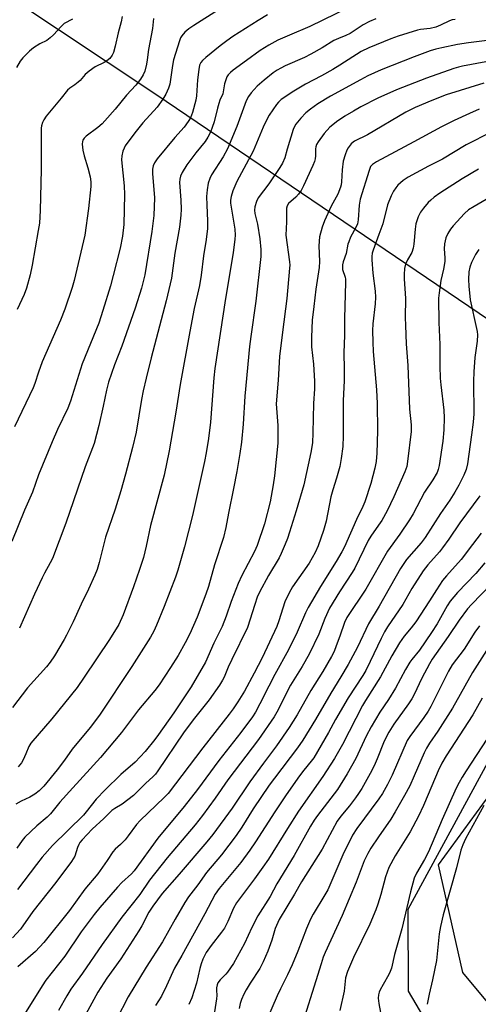
# Model space of a CAD drawing. Units: inches. Extents: x 1213772 to 1219772, y 573455 to 577455.
# Drawn here: x 1219383 to 1219540, y 576215 to 576552 of the extents above; entities that cross this region are included whole.
import ezdxf

# ---------------------------------------------------------------- set-up
doc = ezdxf.new("R2010")
doc.units = ezdxf.units.IN
doc.header["$MEASUREMENT"] = 0
for name, color, linetype in [('NTRL-Pasture Land', 2, 'Continuous'), ('NTRL-Trees', 3, 'Continuous'), ('Undefined', 1, 'Continuous')]:
    doc.layers.add(name, color=color, linetype=linetype)

msp = doc.modelspace()

# ---------------------------------------------------------------- linework, layer by layer
at = {"layer": 'NTRL-Pasture Land'}
msp.add_lwpolyline([(1218786.57, 576210.2), (1218852.3, 576242.09), (1218906.55, 576254.49), (1218978.03, 576255.63), (1219051.78, 576252.94), (1219095.65, 576257.61), (1219127.08, 576263.6), (1219158.92, 576280.22), (1219183.51, 576300.66), (1219203.11, 576324.48), (1219226.95, 576366.64), (1219240.63, 576401.07), (1219314.34, 576602.93), (1219429.27, 576526.49), (1219547, 576446.76), (1219610.09, 576403.84), (1219580.58, 576366.72), (1219554.95, 576320.22), (1219515.58, 576247.68), (1219515.66, 576219.7), (1219524.96, 576203.79)], dxfattribs=at)
at = {"layer": 'NTRL-Trees'}
msp.add_polyline3d([(1219771.5, 576474.99, 0), (1219771.47, 575886.48, 0), (1219754.45, 575894.45, 0), (1219745.44, 575898.05, 0), (1219720.73, 575919.23, 0), (1219608.75, 575929.64, 0), (1219547.94, 575933.45, 0), (1219523.6, 575952.66, 0), (1219481.77, 575967.95, 0), (1219472.79, 575973.38, 0), (1219462.89, 575979.37, 0), (1219481.11, 576025.51, 0), (1219493.75, 576033.14, 0), (1219519.35, 576083.18, 0), (1219574.53, 576163.26, 0), (1219578.1, 576182.88, 0), (1219555.17, 576200.96, 0), (1219534.3, 576226.12, 0), (1219526.03, 576262.88, 0), (1219636.52, 576414.05, 0), (1219725.27, 576435.07, 0)], close=True, dxfattribs=at)
at = {"layer": 'Undefined'}
for points, elevation in [([(1219450.71, 576555.33), (1219442.3, 576550.05), (1219440.59, 576548.87), (1219439.22, 576547.75), (1219438.2, 576546.5), (1219437.79, 576545.8), (1219437.37, 576544.81), (1219435.33, 576538.28), (1219434.96, 576536.36), (1219434.14, 576529.9), (1219433.68, 576528.55), (1219432.7, 576526.48), (1219431.69, 576524.78), (1219429.77, 576522.11), (1219424.91, 576516.69), (1219422.14, 576513.24), (1219418.86, 576508.79), (1219418.44, 576508.05), (1219418.07, 576507.03), (1219417.71, 576505.43), (1219417.61, 576504.07), (1219418.5, 576495.21), (1219418.62, 576492.15), (1219418.31, 576481.95), (1219417.94, 576477.89), (1219417.15, 576473.83), (1219414.77, 576464.48), (1219413.76, 576460.92), (1219411.2, 576452.49), (1219409.81, 576448.23), (1219404.11, 576434.25), (1219400.08, 576421.54), (1219399.19, 576419.13), (1219395.69, 576411.77), (1219393.8, 576407.55), (1219389.21, 576396.25), (1219387.08, 576390.41), (1219384.42, 576384.2), (1219380.08, 576373.51)], 546), ([(1219428.51, 576552.36), (1219428.16, 576549), (1219426.75, 576541.75), (1219426.35, 576538.22), (1219426.11, 576536.75), (1219425.56, 576534.42), (1219425, 576533.08), (1219424.04, 576531.66), (1219422.47, 576529.59), (1219419.27, 576526.17), (1219415.45, 576521.36), (1219411.91, 576517.34), (1219410.92, 576516.33), (1219409.46, 576515.07), (1219405.44, 576512.15), (1219404.74, 576511.44), (1219404.34, 576510.8), (1219404.17, 576510.27), (1219404.1, 576509.4), (1219404.29, 576507.32), (1219404.74, 576505.41), (1219406, 576501.34), (1219406.8, 576498.23), (1219407.07, 576496.57), (1219407.06, 576494.95), (1219406.27, 576487.46), (1219405.05, 576478.27), (1219401.38, 576462.83), (1219400.71, 576460.38), (1219398.15, 576452.94), (1219396.7, 576449.25), (1219390.42, 576435), (1219389.11, 576431.39), (1219387.93, 576427.5), (1219387.38, 576426.08), (1219380.99, 576412.78)], 548), ([(1219417.84, 576553.1), (1219417.46, 576551.23), (1219416.41, 576547.51), (1219415.42, 576542.97), (1219414.79, 576540.81), (1219414.35, 576539.8), (1219413.53, 576538.77), (1219412.52, 576537.89), (1219411.62, 576537.36), (1219408.56, 576535.88), (1219406.45, 576534.41), (1219405.15, 576533.29), (1219403.37, 576531.23), (1219402.76, 576530.63), (1219401.62, 576529.72), (1219399.85, 576528.53), (1219399.08, 576527.92), (1219396.97, 576525.17), (1219391.83, 576518.98), (1219391, 576517.78), (1219390.5, 576516.77), (1219390.22, 576515.69), (1219390.13, 576514.83), (1219390.1, 576500.73), (1219389.75, 576486.68), (1219389.46, 576482.37), (1219389.1, 576479.92), (1219386.99, 576468.01), (1219386.27, 576464.69), (1219385.06, 576460.13), (1219384.3, 576458.03), (1219381.84, 576452.85)], 550), ([(1219504.53, 576552.28), (1219502.45, 576551.39), (1219500.21, 576550.18), (1219495.82, 576547.28), (1219494.3, 576546.53), (1219491.76, 576545.56), (1219490.26, 576544.86), (1219486.25, 576542.39), (1219482.29, 576540.14), (1219480.17, 576539.11), (1219473.61, 576536.22), (1219472.04, 576535.46), (1219470.81, 576534.75), (1219469.48, 576533.84), (1219466.34, 576531.31), (1219463.95, 576529.2), (1219461.88, 576526.94), (1219461.07, 576525.74), (1219460.26, 576524.19), (1219457.07, 576515.43), (1219453.84, 576507.84), (1219452.35, 576505.13), (1219448.4, 576498.92), (1219447.8, 576497.66), (1219447.26, 576496.09), (1219446.87, 576493.78), (1219446.7, 576491.46), (1219446.74, 576488.58), (1219447, 576483.19), (1219446.98, 576480.58), (1219446.49, 576476.76), (1219445.57, 576471.16), (1219444.86, 576464.59), (1219444.22, 576461.06), (1219442.38, 576453.24), (1219440.89, 576445.28), (1219437.63, 576427.2), (1219436.19, 576417.73), (1219433.92, 576404.47), (1219432.17, 576396.22), (1219427.48, 576378.94), (1219426.01, 576371.86), (1219425.04, 576368.03), (1219423.75, 576363.9), (1219421.67, 576357.95), (1219418.14, 576348.37), (1219416.65, 576345.11), (1219413.5, 576339.98), (1219404.83, 576327.09), (1219402.34, 576323.59), (1219393.77, 576312.85), (1219386.57, 576304.57), (1219385.9, 576303.41), (1219384.87, 576300.83), (1219383.92, 576298.78), (1219383.33, 576297.81), (1219382.25, 576296.48)], 540), ([(1219467.52, 576553.65), (1219464.37, 576551.74), (1219455.68, 576546.2), (1219453.55, 576544.75), (1219451.28, 576543.04), (1219446.43, 576539.01), (1219445.31, 576538.02), (1219444.72, 576537.37), (1219444.24, 576536.39), (1219443.97, 576534.96), (1219443.59, 576531.43), (1219443.22, 576525.98), (1219443.01, 576524.41), (1219441.83, 576520.27), (1219441.15, 576518.39), (1219440.4, 576517.13), (1219438.99, 576515.24), (1219435.79, 576511.74), (1219429.79, 576504.4), (1219428.82, 576503), (1219428.39, 576501.98), (1219428.19, 576500.88), (1219428.19, 576499.41), (1219428.8, 576491.07), (1219428.6, 576484.96), (1219427.98, 576479.57), (1219425.58, 576464.67), (1219424.37, 576460.17), (1219422.23, 576453.37), (1219417.65, 576440.31), (1219415.15, 576433.94), (1219413.07, 576427.98), (1219412.38, 576425.31), (1219411.28, 576419.75), (1219409.85, 576413.17), (1219408.17, 576407.01), (1219405.1, 576399), (1219398.5, 576379.8), (1219393.94, 576367.72), (1219393.21, 576366.19), (1219391.23, 576362.69), (1219390.43, 576361.11), (1219387.78, 576355.52), (1219382.67, 576343.83)], 544), ([(1219531.73, 576552.04), (1219530.67, 576551.94), (1219529.8, 576551.65), (1219526.67, 576550.06), (1219525.07, 576549.47), (1219523.15, 576548.97), (1219519.86, 576548.58), (1219518.84, 576548.38), (1219512.22, 576546.34), (1219509.72, 576545.42), (1219502.17, 576542.33), (1219499.62, 576541.16), (1219492.27, 576536.41), (1219489.89, 576534.97), (1219486.05, 576532.76), (1219480.48, 576529.95), (1219476.55, 576527.58), (1219472.22, 576524.66), (1219471.29, 576523.82), (1219470.58, 576522.96), (1219468.08, 576519.35), (1219467.12, 576517.6), (1219466.05, 576515.27), (1219462.65, 576506.97), (1219457.02, 576496.63), (1219455.69, 576493.41), (1219455.07, 576491.53), (1219454.87, 576490.29), (1219454.9, 576489.27), (1219456.32, 576480.32), (1219456.44, 576478.33), (1219456.37, 576476.89), (1219455.78, 576472.24), (1219453.16, 576456.63), (1219449.46, 576432.71), (1219449.12, 576429.45), (1219448.01, 576414.34), (1219447.36, 576408.74), (1219446.57, 576403.81), (1219445.99, 576400.92), (1219441.85, 576382.36), (1219439.08, 576371.66), (1219436.84, 576363.67), (1219436.04, 576361.29), (1219432.17, 576351.28), (1219429.59, 576344.87), (1219428.62, 576342.82), (1219427.45, 576340.81), (1219421.15, 576330.74), (1219410.02, 576314.05), (1219406.86, 576309.92), (1219400.68, 576302.45), (1219398.1, 576298.67), (1219395.6, 576295.41), (1219390.98, 576289.86), (1219389.38, 576288.27), (1219387.87, 576287.05), (1219386.24, 576286.1), (1219383.29, 576284.69), (1219381.46, 576283.7)], 538), ([(1219400.78, 576552.16), (1219397.98, 576550.67), (1219396.9, 576549.66), (1219394.31, 576546.76), (1219393.21, 576545.77), (1219392.02, 576544.9), (1219389.62, 576543.72), (1219387.44, 576542.35), (1219386.1, 576541.23), (1219383.79, 576538.94), (1219382.94, 576537.84), (1219381.64, 576535.69)], 552), ([(1219544.55, 576545.06), (1219536.26, 576544.08), (1219532.57, 576543.49), (1219527.15, 576542.39), (1219525.16, 576541.94), (1219523.18, 576541.35), (1219517.75, 576539.31), (1219506.46, 576534.8), (1219501.88, 576532.77), (1219499.33, 576531.43), (1219489.06, 576525.78), (1219484.73, 576523.24), (1219482.23, 576521.36), (1219480.69, 576520.1), (1219478.87, 576518.27), (1219477.16, 576516.3), (1219476.7, 576515.5), (1219476.29, 576514.42), (1219474.22, 576507.72), (1219473.42, 576504.74), (1219472.67, 576502.89), (1219471.78, 576501.38), (1219467.92, 576495.82), (1219464.37, 576491.09), (1219463.76, 576489.85), (1219463.21, 576487.97), (1219463.08, 576486.87), (1219463.19, 576485.72), (1219464.11, 576481.99), (1219464.95, 576477), (1219465.24, 576473.33), (1219465.21, 576471.01), (1219463.56, 576455.69), (1219461.79, 576443.61), (1219461.36, 576440.2), (1219459.79, 576423.2), (1219459.24, 576413.62), (1219458.6, 576407.48), (1219458.08, 576403.59), (1219457.06, 576397.47), (1219455.93, 576391.61), (1219454.17, 576383.22), (1219453.22, 576378.24), (1219452.42, 576374.92), (1219449.38, 576365.51), (1219447.31, 576358.15), (1219446.47, 576355.5), (1219443.47, 576347.62), (1219440.93, 576341.93), (1219439.39, 576338.87), (1219436.93, 576334.53), (1219434.37, 576330.41), (1219430.47, 576324.52), (1219428.97, 576322.53), (1219423.34, 576315.87), (1219417.56, 576308.14), (1219410.43, 576299.62), (1219400.86, 576289.26), (1219396.52, 576284.3), (1219393.29, 576280.33), (1219392.09, 576279.17), (1219388.58, 576276.3), (1219384.48, 576272.36), (1219383.59, 576271.21), (1219381.8, 576268.6)], 536), ([(1219542.27, 576537.53), (1219534.26, 576536.04), (1219532.92, 576535.74), (1219531.28, 576535.24), (1219521.88, 576531.97), (1219511.65, 576527.99), (1219505.26, 576525.11), (1219499.42, 576522.13), (1219496.89, 576520.71), (1219494.03, 576518.94), (1219491.14, 576517.03), (1219489.84, 576516.08), (1219488.85, 576515.17), (1219486.92, 576513.08), (1219484.81, 576510.24), (1219484.23, 576509.24), (1219484, 576508.55), (1219483.93, 576507.82), (1219483.94, 576505.42), (1219483.81, 576504.34), (1219483.62, 576503.53), (1219483.06, 576502.17), (1219479.81, 576495.18), (1219479.01, 576493.61), (1219478.14, 576492.28), (1219477.24, 576491.28), (1219474.7, 576489.07), (1219474.24, 576488.33), (1219474.03, 576487.56), (1219473.97, 576486.42), (1219474, 576482.84), (1219473.81, 576478.31), (1219475.01, 576469.2), (1219475.11, 576468.01), (1219475.1, 576466.95), (1219474.08, 576456.57), (1219472.7, 576445.11), (1219471.57, 576436.73), (1219471.17, 576428.63), (1219470.5, 576420.6), (1219470.57, 576419.12), (1219471.09, 576413.22), (1219471.1, 576407.09), (1219469.91, 576395.93), (1219469.45, 576392.84), (1219468.43, 576387.11), (1219466.54, 576379.56), (1219463.99, 576372.15), (1219463.06, 576370.06), (1219458.78, 576361.85), (1219457.51, 576359.15), (1219455.13, 576352.96), (1219453.43, 576347.91), (1219452.03, 576344.4), (1219449.19, 576338.71), (1219446.36, 576332.22), (1219441.4, 576323.83), (1219435.43, 576314.9), (1219430.28, 576307.53), (1219428.95, 576305.73), (1219425.71, 576301.63), (1219422.28, 576297.98), (1219417.31, 576293.85), (1219411.92, 576288.58), (1219408.85, 576285.31), (1219405.51, 576281.02), (1219404.56, 576279.92), (1219393.91, 576269.49), (1219390.44, 576265.48), (1219388.49, 576263), (1219382.01, 576254.46)], 534)]:
    msp.add_lwpolyline(points, dxfattribs=dict(at, elevation=elevation))
for points in [[(1219495.38, 576556.12, 542), (1219482, 576549.64, 542), (1219475, 576546.72, 542), (1219471.06, 576544.93, 542), (1219467.99, 576543.28, 542), (1219465.03, 576541.4, 542), (1219460.33, 576538.08, 542), (1219455.78, 576534.72, 542), (1219454.86, 576533.98, 542), (1219454.09, 576533.15, 542), (1219453.63, 576532.45, 542), (1219453.22, 576531.41, 542), (1219452.85, 576530.03, 542), (1219452.19, 576526.68, 542), (1219451.19, 576524.42, 542), (1219450.82, 576523.37, 542), (1219450.36, 576521.74, 542), (1219449.27, 576517.02, 542), (1219448.64, 576515.08, 542), (1219447.99, 576513.49, 542), (1219447.11, 576511.76, 542), (1219446.2, 576510.36, 542), (1219443.05, 576506.45, 542), (1219439.94, 576502.34, 542), (1219438.27, 576499.7, 542), (1219437.73, 576498.45, 542), (1219437.51, 576497.43, 542), (1219437.45, 576496.33, 542), (1219437.9, 576490.23, 542), (1219437.97, 576487.13, 542), (1219437.86, 576485.1, 542), (1219437.42, 576481.02, 542), (1219435.82, 576472.11, 542), (1219434.69, 576463.59, 542), (1219432.89, 576455.81, 542), (1219427.75, 576436.27, 542), (1219426, 576429.37, 542), (1219424.98, 576425, 542), (1219424.36, 576422.07, 542), (1219422.54, 576410.85, 542), (1219421.35, 576405.62, 542), (1219418.96, 576396.5, 542), (1219417.38, 576390.88, 542), (1219415.38, 576384.56, 542), (1219412.11, 576374.96, 542), (1219409.94, 576366.3, 542), (1219409.22, 576363.9, 542), (1219408.46, 576362.03, 542), (1219406.3, 576357.16, 542), (1219403.79, 576352.07, 542), (1219401.05, 576346.05, 542), (1219398.8, 576341.51, 542), (1219397.95, 576339.95, 542), (1219394.61, 576334.39, 542), (1219393.11, 576332.19, 542), (1219391.91, 576330.65, 542), (1219385.38, 576323.43, 542), (1219380.26, 576316.74, 542)], [(1219541.55, 576530.33, 532), (1219528.65, 576526.26, 532), (1219523.69, 576524.34, 532), (1219518.1, 576521.98, 532), (1219514.88, 576520.3, 532), (1219501.76, 576512.64, 532), (1219497.28, 576510.43, 532), (1219496.8, 576510.11, 532), (1219496.16, 576509.54, 532), (1219495.1, 576508.18, 532), (1219494.71, 576507.41, 532), (1219494.06, 576505.8, 532), (1219493.36, 576503.6, 532), (1219493.05, 576500.64, 532), (1219492.89, 576496.51, 532), (1219492.75, 576495.46, 532), (1219492.55, 576494.68, 532), (1219491.57, 576492.35, 532), (1219489.35, 576488.22, 532), (1219486.98, 576483.18, 532), (1219486.21, 576481.02, 532), (1219485.36, 576477.7, 532), (1219485.11, 576474.63, 532), (1219485.33, 576469.28, 532), (1219485.25, 576467.2, 532), (1219484.1, 576459.79, 532), (1219483.35, 576453.91, 532), (1219482.84, 576449.22, 532), (1219482.54, 576443.36, 532), (1219482.62, 576440.12, 532), (1219483.22, 576434.17, 532), (1219483.64, 576428.36, 532), (1219483.56, 576425.72, 532), (1219483.21, 576420.67, 532), (1219483.06, 576410.71, 532), (1219482.87, 576407.28, 532), (1219482.36, 576403.97, 532), (1219479.93, 576392.84, 532), (1219477.3, 576383.99, 532), (1219475.02, 576376.66, 532), (1219474.31, 576374.48, 532), (1219473.59, 576372.64, 532), (1219472.25, 576369.43, 532), (1219471.52, 576367.92, 532), (1219467.84, 576361.84, 532), (1219464.73, 576356.15, 532), (1219464, 576354.41, 532), (1219463.13, 576351.91, 532), (1219460.7, 576344.13, 532), (1219455.27, 576333.18, 532), (1219454.02, 576330.46, 532), (1219452.65, 576327.08, 532), (1219452.16, 576326.06, 532), (1219451.1, 576324.4, 532), (1219447.51, 576319.38, 532), (1219442.12, 576312.55, 532), (1219438.83, 576308.05, 532), (1219429.98, 576295, 532), (1219429.15, 576293.92, 532), (1219428.42, 576293.13, 532), (1219425.79, 576290.7, 532), (1219421.65, 576286.65, 532), (1219417.76, 576283.62, 532), (1219415.25, 576282.16, 532), (1219414.3, 576281.47, 532), (1219411.52, 576278.75, 532), (1219407.48, 576275.08, 532), (1219404.06, 576271.48, 532), (1219403.35, 576270.58, 532), (1219402.91, 576269.86, 532), (1219402.49, 576268.82, 532), (1219401.56, 576265.9, 532), (1219400.45, 576264, 532), (1219395.12, 576256.84, 532), (1219387.18, 576246.99, 532), (1219383, 576240.95, 532), (1219380.24, 576237.91, 532)], [(1219539.99, 576521.37, 530), (1219536.58, 576519.89, 530), (1219531.36, 576517.48, 530), (1219527.11, 576515.31, 530), (1219517.63, 576510.16, 530), (1219504.77, 576503.32, 530), (1219503.44, 576502.46, 530), (1219502.8, 576501.73, 530), (1219502.25, 576500.4, 530), (1219499.28, 576490.59, 530), (1219498.91, 576488.56, 530), (1219498.53, 576483.57, 530), (1219498.28, 576482.19, 530), (1219497.78, 576480.91, 530), (1219495.96, 576477.55, 530), (1219495.3, 576475.99, 530), (1219495.06, 576475.17, 530), (1219494.42, 576472.01, 530), (1219493.36, 576469.12, 530), (1219493.15, 576468.13, 530), (1219493.13, 576467.35, 530), (1219493.23, 576466.58, 530), (1219494.09, 576463.97, 530), (1219494.2, 576463.28, 530), (1219494.25, 576462.14, 530), (1219493.83, 576449.87, 530), (1219493.87, 576444.01, 530), (1219493.65, 576438.12, 530), (1219493.75, 576432.29, 530), (1219493.73, 576428.61, 530), (1219493.42, 576421.56, 530), (1219493.41, 576409.62, 530), (1219493.24, 576405.95, 530), (1219492.68, 576401.84, 530), (1219492.22, 576399.2, 530), (1219491.15, 576395.14, 530), (1219489.87, 576391.17, 530), (1219489.22, 576388.78, 530), (1219487.63, 576380.48, 530), (1219486.7, 576377.27, 530), (1219484.82, 576371.97, 530), (1219483.85, 576369.78, 530), (1219481.82, 576366.1, 530), (1219476.05, 576357.94, 530), (1219474.88, 576355.94, 530), (1219473.4, 576352.82, 530), (1219471.4, 576346.4, 530), (1219470.67, 576344.38, 530), (1219465.65, 576333.67, 530), (1219462.99, 576328.5, 530), (1219459.63, 576322.28, 530), (1219457.37, 576318.61, 530), (1219455.74, 576316.25, 530), (1219454.38, 576314.42, 530), (1219445.35, 576302.94, 530), (1219433.49, 576287.25, 530), (1219432.22, 576285.92, 530), (1219423.9, 576278.04, 530), (1219422.71, 576276.67, 530), (1219419.87, 576272.83, 530), (1219418.77, 576271.5, 530), (1219417.24, 576269.83, 530), (1219415.38, 576268.22, 530), (1219414.57, 576267.37, 530), (1219412.66, 576264.39, 530), (1219409.44, 576259.88, 530), (1219405.04, 576254.56, 530), (1219399.78, 576247.31, 530), (1219390.97, 576236.39, 530), (1219388.13, 576233.3, 530), (1219382.07, 576227.97, 530)], [(1219544.08, 576513.56, 528), (1219535.54, 576509.16, 528), (1219527.44, 576504.29, 528), (1219522.55, 576501.84, 528), (1219515.63, 576498.14, 528), (1219513.95, 576496.93, 528), (1219512.13, 576495.41, 528), (1219511.39, 576494.53, 528), (1219510.59, 576493.32, 528), (1219509.8, 576491.74, 528), (1219508.62, 576488.69, 528), (1219506.94, 576482.11, 528), (1219505.64, 576478.46, 528), (1219503.64, 576473.2, 528), (1219503.31, 576472.12, 528), (1219503.16, 576471.02, 528), (1219503.19, 576469.87, 528), (1219503.57, 576465.33, 528), (1219504.34, 576459.08, 528), (1219504.47, 576457.08, 528), (1219504.41, 576454.81, 528), (1219503.54, 576447.96, 528), (1219503.44, 576445.68, 528), (1219503.51, 576441.64, 528), (1219503.69, 576438.48, 528), (1219504.8, 576425.34, 528), (1219505.07, 576420.73, 528), (1219505.11, 576411.37, 528), (1219504.91, 576403.66, 528), (1219504.67, 576400.83, 528), (1219504.25, 576398.53, 528), (1219502.89, 576393.33, 528), (1219500.86, 576387.11, 528), (1219500.16, 576385.49, 528), (1219497.95, 576381.06, 528), (1219493.82, 576371.67, 528), (1219492.95, 576369.93, 528), (1219491.07, 576366.66, 528), (1219485.67, 576358.07, 528), (1219481.49, 576350.96, 528), (1219480.56, 576349.05, 528), (1219477.68, 576342.53, 528), (1219474.73, 576336.43, 528), (1219469.99, 576327.97, 528), (1219467.93, 576324.01, 528), (1219464.94, 576317.98, 528), (1219463.43, 576315.13, 528), (1219462.43, 576313.48, 528), (1219458.44, 576308.15, 528), (1219450.83, 576298.56, 528), (1219443.52, 576288.63, 528), (1219439, 576282.81, 528), (1219429.95, 576272.07, 528), (1219421.93, 576260.87, 528), (1219420.96, 576259.86, 528), (1219417.72, 576256.87, 528), (1219416.16, 576255.27, 528), (1219410.14, 576248.35, 528), (1219408.19, 576245.97, 528), (1219403.76, 576240.01, 528), (1219398.12, 576231.71, 528), (1219391.68, 576223.46, 528), (1219390.37, 576221.51, 528), (1219384.39, 576211.84, 528)], [(1219539.68, 576500.84, 526), (1219534.09, 576497.5, 526), (1219526.43, 576492.67, 526), (1219524.5, 576491.27, 526), (1219523.36, 576490.31, 526), (1219522.53, 576489.49, 526), (1219520.88, 576487.49, 526), (1219519.86, 576486.11, 526), (1219519.12, 576484.57, 526), (1219518.31, 576482.13, 526), (1219518.07, 576480.37, 526), (1219517.64, 576475.19, 526), (1219517.4, 576473.85, 526), (1219516.85, 576472.36, 526), (1219515.46, 576469.88, 526), (1219514.75, 576468.32, 526), (1219514.41, 576466.91, 526), (1219514.25, 576464.85, 526), (1219514.27, 576463.38, 526), (1219514.73, 576456.65, 526), (1219514.62, 576450.08, 526), (1219514.7, 576447.42, 526), (1219514.99, 576441.17, 526), (1219515.48, 576433.7, 526), (1219516.11, 576418.82, 526), (1219516.67, 576413.37, 526), (1219516.62, 576411.16, 526), (1219515.47, 576400.81, 526), (1219515.17, 576399.15, 526), (1219514.49, 576397.29, 526), (1219510.74, 576388.8, 526), (1219508.44, 576384, 526), (1219506.61, 576380.71, 526), (1219505.55, 576379.04, 526), (1219502.82, 576375.28, 526), (1219501.96, 576373.88, 526), (1219497.35, 576364.43, 526), (1219496.51, 576362.85, 526), (1219492.18, 576356.32, 526), (1219488.74, 576350.65, 526), (1219487.14, 576347.15, 526), (1219485.05, 576341.78, 526), (1219481.8, 576334.95, 526), (1219479.4, 576330.77, 526), (1219475.34, 576324.41, 526), (1219470.75, 576315.13, 526), (1219469.83, 576313.5, 526), (1219464.48, 576305.72, 526), (1219453.99, 576291.95, 526), (1219449.63, 576285.73, 526), (1219445.25, 576279.73, 526), (1219442.75, 576276.58, 526), (1219433.18, 576265.31, 526), (1219427.1, 576257.71, 526), (1219423.84, 576252.81, 526), (1219417.71, 576244.98, 526), (1219410.9, 576235.6, 526), (1219404.21, 576225.83, 526), (1219400.21, 576220.37, 526), (1219398.84, 576218.14, 526), (1219395.97, 576213.07, 526)], [(1219551.91, 576496.06, 524), (1219538.25, 576488.13, 524), (1219536.32, 576486.94, 524), (1219534.95, 576485.72, 524), (1219531.05, 576481.44, 524), (1219530.14, 576480.32, 524), (1219529.22, 576478.87, 524), (1219528.51, 576477.34, 524), (1219528.11, 576475.37, 524), (1219527.97, 576473.66, 524), (1219528.2, 576470.52, 524), (1219528.14, 576469.22, 524), (1219527.72, 576466.69, 524), (1219526.8, 576462.81, 524), (1219526.23, 576458.51, 524), (1219526.08, 576456.79, 524), (1219526.19, 576448.42, 524), (1219526.47, 576440.94, 524), (1219526.5, 576433.46, 524), (1219526.64, 576429.36, 524), (1219526.81, 576427.04, 524), (1219527.87, 576418.39, 524), (1219527.98, 576415.81, 524), (1219527.85, 576411.68, 524), (1219527.47, 576407.85, 524), (1219526.24, 576399.46, 524), (1219525.93, 576398.14, 524), (1219525.52, 576397.05, 524), (1219524.12, 576394.59, 524), (1219521.25, 576390.38, 524), (1219517.34, 576383.01, 524), (1219516.09, 576380.88, 524), (1219512.83, 576376.01, 524), (1219508.61, 576370.17, 524), (1219501.12, 576357.19, 524), (1219494.7, 576347.53, 524), (1219493.92, 576345.8, 524), (1219492.32, 576341.09, 524), (1219491.06, 576337.82, 524), (1219490.29, 576335.93, 524), (1219489.44, 576334.22, 524), (1219486.46, 576329.09, 524), (1219482.37, 576322.53, 524), (1219477.64, 576314.23, 524), (1219474.9, 576309.85, 524), (1219470.56, 576303.66, 524), (1219466.1, 576297.7, 524), (1219461.46, 576291.33, 524), (1219455.46, 576282.27, 524), (1219448.78, 576273.27, 524), (1219446.75, 576270.77, 524), (1219437.33, 576259.69, 524), (1219431.47, 576253.06, 524), (1219428.27, 576248.82, 524), (1219426.89, 576246.72, 524), (1219424.51, 576242.06, 524), (1219423.53, 576240.38, 524), (1219417.31, 576230.7, 524), (1219412.59, 576224.19, 524), (1219409.52, 576219.35, 524), (1219405.31, 576211.84, 524)], [(1219539.83, 576473.43, 522), (1219538.71, 576471.72, 522), (1219537.29, 576468.91, 522), (1219536.7, 576467.37, 522), (1219536.41, 576465.79, 522), (1219536.28, 576463.16, 522), (1219536.35, 576460.84, 522), (1219536.83, 576456.19, 522), (1219539.07, 576446.41, 522), (1219539.27, 576445.28, 522), (1219539.37, 576444.16, 522), (1219539.3, 576441.98, 522), (1219538.46, 576436.45, 522), (1219538.06, 576431.48, 522), (1219537.98, 576428.38, 522), (1219538.1, 576417.13, 522), (1219537.85, 576414.27, 522), (1219537.32, 576410.01, 522), (1219535.9, 576400.11, 522), (1219535.47, 576398.12, 522), (1219534.71, 576396.2, 522), (1219533, 576392.72, 522), (1219531.67, 576390.42, 522), (1219529.92, 576387.69, 522), (1219526.73, 576383.04, 522), (1219521.46, 576374.89, 522), (1219520.1, 576373.08, 522), (1219515.13, 576367.29, 522), (1219513.05, 576364.24, 522), (1219505.77, 576351.36, 522), (1219502.02, 576345.29, 522), (1219498.27, 576337.41, 522), (1219495.16, 576331.42, 522), (1219492.66, 576327.22, 522), (1219489.15, 576321.59, 522), (1219483.99, 576312.62, 522), (1219479.6, 576305.57, 522), (1219477.82, 576302.98, 522), (1219469.87, 576292.56, 522), (1219468.08, 576290.12, 522), (1219462.65, 576282.03, 522), (1219458.79, 576275.83, 522), (1219456.85, 576272.98, 522), (1219451.83, 576266.28, 522), (1219446.7, 576260.25, 522), (1219443.67, 576256.1, 522), (1219440.49, 576251.91, 522), (1219439.2, 576249.99, 522), (1219435.89, 576244.31, 522), (1219431.55, 576236.51, 522), (1219426.05, 576227.87, 522), (1219419.84, 576217.75, 522), (1219415.86, 576209.95, 522)], [(1219540.16, 576389.1, 520), (1219533.29, 576379.89, 520), (1219529.56, 576374.29, 520), (1219527.45, 576371.28, 520), (1219526.36, 576369.93, 520), (1219522.37, 576365.52, 520), (1219520.79, 576363.51, 520), (1219516.95, 576357.43, 520), (1219513.79, 576351.92, 520), (1219508.55, 576344.27, 520), (1219507.56, 576342.58, 520), (1219506.41, 576340.34, 520), (1219502.67, 576332.41, 520), (1219501.14, 576329.38, 520), (1219500.13, 576327.72, 520), (1219495.1, 576320.05, 520), (1219490.79, 576312.58, 520), (1219488.38, 576308.17, 520), (1219483.32, 576299.53, 520), (1219482.46, 576298.36, 520), (1219479.98, 576295.33, 520), (1219478.45, 576293.32, 520), (1219473.91, 576286.81, 520), (1219470.03, 576281.08, 520), (1219463.47, 576270.81, 520), (1219461.51, 576267.9, 520), (1219458.39, 576263.74, 520), (1219450.93, 576254.79, 520), (1219449.58, 576252.84, 520), (1219446.12, 576246.12, 520), (1219438.22, 576231.89, 520), (1219435.66, 576227.52, 520), (1219432.95, 576221.48, 520), (1219431.22, 576218, 520), (1219429.23, 576214.82, 520)], [(1219540.64, 576376.38, 518), (1219537.69, 576372.42, 518), (1219533.79, 576367.39, 518), (1219528.71, 576361.72, 518), (1219527.44, 576360.13, 518), (1219525.3, 576357.02, 518), (1219522.99, 576353.16, 518), (1219518.22, 576346.05, 518), (1219516.7, 576344.02, 518), (1219514.3, 576341.14, 518), (1219512.64, 576338.89, 518), (1219510.08, 576334.38, 518), (1219506.19, 576327.25, 518), (1219501.05, 576319.17, 518), (1219500.01, 576317.42, 518), (1219493.15, 576304.05, 518), (1219490.45, 576299.28, 518), (1219486.49, 576293.12, 518), (1219478.14, 576281.23, 518), (1219474.36, 576275.37, 518), (1219467.81, 576264.86, 518), (1219465.97, 576262.05, 518), (1219463.12, 576258.11, 518), (1219456.87, 576249.89, 518), (1219455.91, 576248.13, 518), (1219453.99, 576243.51, 518), (1219452.76, 576241.28, 518), (1219451.82, 576239.85, 518), (1219448.25, 576235.28, 518), (1219446.59, 576232.87, 518), (1219445.44, 576230.66, 518), (1219444.83, 576229.06, 518), (1219444.37, 576227.4, 518), (1219443.18, 576222.42, 518), (1219441.59, 576217.44, 518), (1219440.57, 576215.12, 518)], [(1219541.89, 576366.16, 516), (1219538.77, 576362.56, 516), (1219532.5, 576356.1, 516), (1219530.02, 576353.04, 516), (1219529.01, 576351.52, 516), (1219525.54, 576345.36, 516), (1219523.68, 576342.36, 516), (1219519.52, 576336.34, 516), (1219516.89, 576333.15, 516), (1219516.24, 576332.25, 516), (1219514.73, 576329.71, 516), (1219511.33, 576323.36, 516), (1219508.87, 576319.51, 516), (1219505.9, 576315.09, 516), (1219502.99, 576310.16, 516), (1219501.3, 576306.9, 516), (1219497.72, 576299.33, 516), (1219494.74, 576294.01, 516), (1219491.42, 576288.71, 516), (1219484.66, 576279.8, 516), (1219483.49, 576278.13, 516), (1219482.2, 576276.11, 516), (1219476.64, 576266.15, 516), (1219470.75, 576256.36, 516), (1219468.4, 576252.11, 516), (1219464.2, 576245.46, 516), (1219462.17, 576241.51, 516), (1219459.6, 576236.02, 516), (1219455.89, 576229.1, 516), (1219453.84, 576226.16, 516), (1219453.27, 576225.5, 516), (1219451.29, 576223.61, 516), (1219450.53, 576222.58, 516), (1219450.25, 576221.86, 516), (1219450.08, 576220.82, 516), (1219450.05, 576220.02, 516), (1219450.19, 576218.19, 516), (1219450.09, 576217.08, 516), (1219449.19, 576211.13, 516)], [(1219544.1, 576358.88, 514), (1219537.32, 576352, 514), (1219535.98, 576350.44, 514), (1219533.12, 576346.55, 514), (1219529.38, 576341.06, 514), (1219523.88, 576333.26, 514), (1219522.94, 576331.68, 514), (1219520.38, 576326.74, 514), (1219517.69, 576321.22, 514), (1219516.86, 576319.69, 514), (1219515.73, 576317.98, 514), (1219510.74, 576311.05, 514), (1219508.99, 576308.3, 514), (1219507.44, 576305.17, 514), (1219505.08, 576299.13, 514), (1219504.04, 576296.75, 514), (1219502.69, 576294.18, 514), (1219499.77, 576289.04, 514), (1219498.67, 576287.29, 514), (1219497.66, 576285.87, 514), (1219495.54, 576283.12, 514), (1219492.57, 576279.56, 514), (1219491.35, 576277.82, 514), (1219486.19, 576268.23, 514), (1219479.14, 576257.08, 514), (1219476.74, 576252.88, 514), (1219471.52, 576244.18, 514), (1219470.19, 576241.13, 514), (1219468.96, 576237.09, 514), (1219467.66, 576233.42, 514), (1219466.03, 576229.77, 514), (1219464.84, 576227.47, 514), (1219461.61, 576222.39, 514), (1219460.27, 576220.14, 514), (1219459.46, 576218.64, 514), (1219458.65, 576216.86, 514), (1219458.2, 576215.49, 514), (1219457.82, 576213.8, 514)], [(1219540.01, 576344.69, 512), (1219538.41, 576342.51, 512), (1219534.76, 576336.69, 512), (1219530.69, 576331.31, 512), (1219529.45, 576329.19, 512), (1219523.37, 576317.11, 512), (1219522.45, 576315.41, 512), (1219521.04, 576313.31, 512), (1219516.24, 576306.82, 512), (1219515.35, 576305.39, 512), (1219510.12, 576293.56, 512), (1219508.55, 576290.43, 512), (1219506.86, 576287.3, 512), (1219505.61, 576285.43, 512), (1219498.05, 576275.3, 512), (1219496.57, 576273.02, 512), (1219493.33, 576266.37, 512), (1219488.14, 576254.4, 512), (1219487.13, 576252.59, 512), (1219483.15, 576246.06, 512), (1219482.25, 576244.35, 512), (1219480.88, 576241.15, 512), (1219477.92, 576233.42, 512), (1219476, 576228.67, 512), (1219474.36, 576225.23, 512), (1219471.91, 576220.45, 512), (1219470.82, 576218.08, 512), (1219467.12, 576209.6, 512)], [(1219543.27, 576337.52, 510), (1219537.64, 576328.7, 510), (1219530.86, 576316.51, 510), (1219525.81, 576308.64, 510), (1219522.97, 576304.5, 510), (1219521.93, 576302.81, 510), (1219521.16, 576301.27, 510), (1219517.75, 576293.4, 510), (1219516.17, 576289.95, 510), (1219514.39, 576286.57, 510), (1219511.25, 576281.01, 510), (1219509.73, 576278.57, 510), (1219505.45, 576272.48, 510), (1219502.88, 576268.57, 510), (1219501.85, 576266.82, 510), (1219500.64, 576264.32, 510), (1219497.87, 576256.99, 510), (1219493.11, 576245.56, 510), (1219487.3, 576232.92, 510), (1219486.61, 576231.29, 510), (1219485.83, 576229.04, 510), (1219484.1, 576223.18, 510), (1219479.56, 576209.11, 510)], [(1219541.01, 576319.92, 508), (1219537.74, 576314.25, 508), (1219528.64, 576300.17, 508), (1219527.12, 576297.66, 508), (1219525.89, 576295.07, 508), (1219523.78, 576289.91, 508), (1219520.91, 576283.21, 508), (1219519.24, 576279.59, 508), (1219516.33, 576274.23, 508), (1219511.22, 576265.99, 508), (1219509.07, 576262.01, 508), (1219507.94, 576258.85, 508), (1219506.3, 576252.75, 508), (1219505.25, 576249.44, 508), (1219504.55, 576247.53, 508), (1219502.53, 576242.65, 508), (1219496.94, 576231.25, 508), (1219494.85, 576226.41, 508), (1219494.22, 576224.27, 508), (1219493.71, 576219.69, 508), (1219492.27, 576213.11, 508)], [(1219542.62, 576305.86, 506), (1219535.47, 576295.03, 506), (1219534.09, 576292.85, 506), (1219533.11, 576291.08, 506), (1219532.12, 576289.08, 506), (1219527.33, 576278.46, 506), (1219522.56, 576267.38, 506), (1219521.18, 576264.71, 506), (1219518.51, 576260.03, 506), (1219517.75, 576258.35, 506), (1219516.42, 576253.67, 506), (1219513.52, 576241.03, 506), (1219510.99, 576232.18, 506), (1219509.89, 576227.52, 506), (1219509.51, 576226.46, 506), (1219509.04, 576225.43, 506), (1219507.05, 576222, 506), (1219506.08, 576220.15, 506), (1219505.74, 576219.33, 506), (1219505.53, 576218.48, 506), (1219505.44, 576217.34, 506), (1219505.65, 576215.42, 506), (1219506.89, 576208.79, 506)], [(1219541.56, 576283.21, 504), (1219535.25, 576271.85, 504), (1219534.33, 576269.76, 504), (1219533.69, 576267.88, 504), (1219532.18, 576261.89, 504), (1219527.65, 576245.78, 504), (1219526.7, 576241.85, 504), (1219526.26, 576239.25, 504), (1219525.37, 576230.19, 504), (1219524.03, 576223.56, 504), (1219522.86, 576218.66, 504), (1219522.16, 576215.19, 504)]]:
    msp.add_polyline3d(points, dxfattribs=at)

doc.saveas('drawing.dxf')
